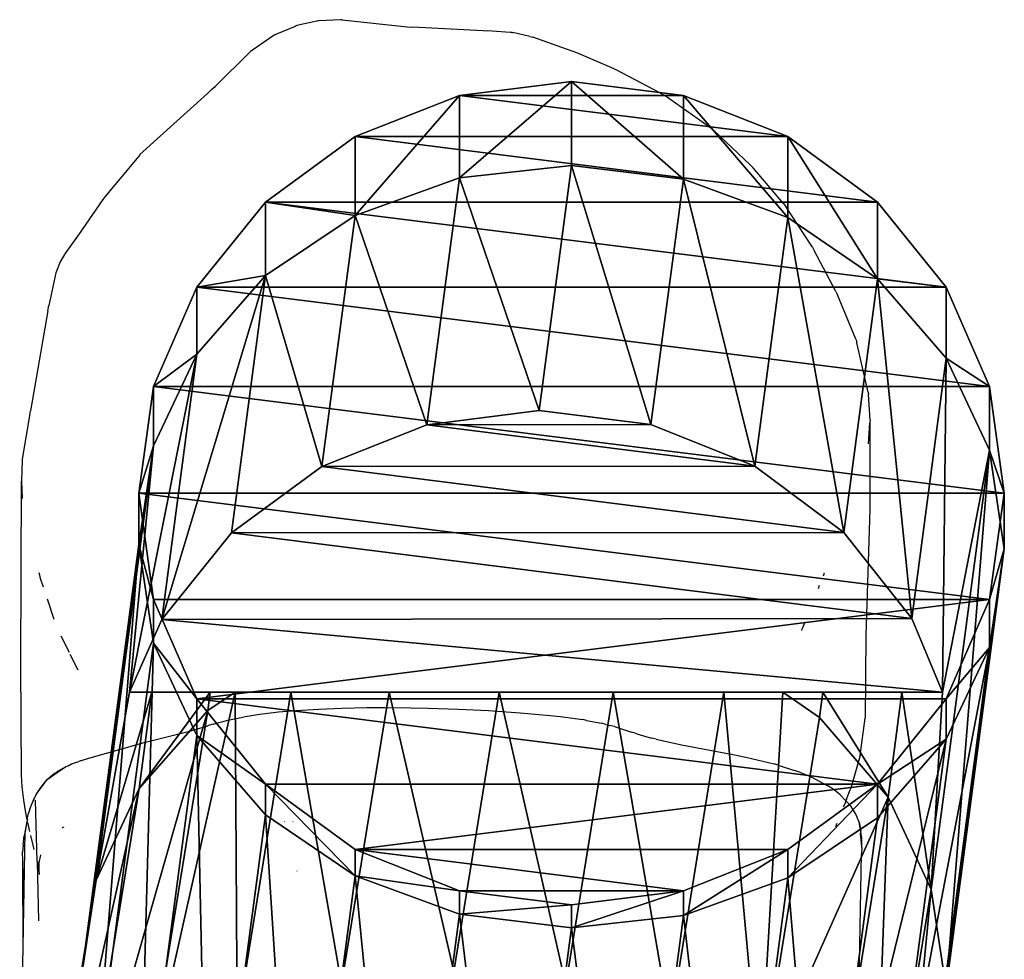
# Model space of a CAD drawing. Units: centimetres. Extents: x -668 to 662, y -281 to 279.
# Drawn here: x -414 to -394, y 27 to 47 of the extents above; entities that cross this region are included whole.
import ezdxf

# ---------------------------------------------------------------- set-up
doc = ezdxf.new("R2010")
doc.units = ezdxf.units.CM
doc.header["$LTSCALE"] = 2.54
doc.layers.get('0').update_dxf_attribs({"true_color": 0xff5454})
doc.layers.add('VP-EQ', color=7, linetype='Continuous', true_color=0x8a3492, plot=False)

# ---------------------------------------------------------------- blocks, each defined once
blk = doc.blocks.new('R__nica_12')
at = {"color": 0}
mesh = blk.add_polyface(dxfattribs=at)
corners = [(14.346, 20.32, 85.472), (16.47, 18.744, 55.183), (14.346, 19.048, 55.109), (16.47, 20.01, 85.41)]
mesh.append_faces([[corners[k] for k in face] for face in [(0, 1, 2), (1, 0, 3)]], dxfattribs={"vtx0": -1, "color": 0})
mesh = blk.add_polyface(dxfattribs=at)
corners = [(16.47, 20.01, 85.41), (18.449, 17.852, 55.277), (16.47, 18.744, 55.183), (18.449, 19.112, 85.352)]
mesh.append_faces([[corners[k] for k in face] for face in [(0, 1, 2), (1, 0, 3)]], dxfattribs={"vtx0": -1, "color": 0})
mesh = blk.add_polyface(dxfattribs=at)
corners = [(18.449, 19.112, 85.352), (20.148, 16.434, 55.385), (18.449, 17.852, 55.277), (20.148, 17.688, 85.303)]
mesh.append_faces([[corners[k] for k in face] for face in [(0, 1, 2), (1, 0, 3)]], dxfattribs={"vtx0": -1, "color": 0})
mesh = blk.add_polyface(dxfattribs=at)
corners = [(12.222, 18.744, 55.059), (15.649, 17.86, 25.295), (13.525, 17.556, 25.239), (14.346, 19.048, 55.109)]
mesh.append_faces([[corners[k] for k in face] for face in [(0, 1, 2), (1, 0, 3)]], dxfattribs={"vtx0": -1, "color": 0})
mesh = blk.add_polyface(dxfattribs=at)
corners = [(14.346, 19.048, 55.109), (17.774, 17.556, 25.363), (15.649, 17.86, 25.295), (16.47, 18.744, 55.183)]
mesh.append_faces([[corners[k] for k in face] for face in [(0, 1, 2), (1, 0, 3)]], dxfattribs={"vtx0": -1, "color": 0})
mesh = blk.add_polyface(dxfattribs=at)
corners = [(10.241, 17.852, 55.037), (13.525, 17.556, 25.239), (11.545, 16.664, 25.199), (12.222, 18.744, 55.059)]
mesh.append_faces([[corners[k] for k in face] for face in [(0, 1, 2), (1, 0, 3)]], dxfattribs={"vtx0": -1, "color": 0})
mesh = blk.add_polyface(dxfattribs=at)
corners = [(17.774, 17.556, 25.363), (17.503, 18.053, 44.044), (19.753, 16.664, 25.439), (16.47, 18.744, 55.183), (18.957, 17.389, 43.655), (18.738, 17.589, 48.665), (18.449, 17.852, 55.277)]
mesh.append_faces([[corners[k] for k in face] for face in [(2, 1, 4), (5, 3, 6)]], dxfattribs={"vtx0": -1, "color": 0})
mesh.append_faces([[corners[k] for k in face] for face in [(0, 1, 2), (1, 3, 5)]], dxfattribs={"vtx0": -1, "vtx1": -1, "color": 0})
mesh.append_faces([[corners[k] for k in face] for face in [(1, 0, 3)]], dxfattribs={"vtx0": -1, "vtx2": -1, "color": 0})
mesh = blk.add_polyface(dxfattribs=at)
corners = [(17.503, 1.273, 44.044), (18.957, 17.389, 43.655), (17.503, 18.053, 44.044), (18.971, 1.91, 43.651), (20.681, 15.949, 43.194), (20.692, 3.31, 43.191), (22.004, 14.082, 42.841), (22.012, 5.145, 42.838), (22.836, 11.917, 42.618), (22.841, 7.291, 42.617), (23.122, 9.6, 42.542)]
mesh.append_faces([[corners[k] for k in face] for face in [(0, 1, 2), (8, 9, 10)]], dxfattribs={"vtx0": -1, "color": 0})
mesh.append_faces([[corners[k] for k in face] for face in [(1, 3, 4), (4, 5, 6), (6, 7, 8)]], dxfattribs={"vtx0": -1, "vtx1": -1, "color": 0})
mesh.append_faces([[corners[k] for k in face] for face in [(1, 0, 3), (4, 3, 5), (6, 5, 7), (8, 7, 9)]], dxfattribs={"vtx0": -1, "vtx2": -1, "color": 0})
mesh = blk.add_polyface(dxfattribs=at)
corners = [(17.503, 18.053, 44.044), (18.75, 2.111, 48.708), (17.503, 1.273, 44.044), (20.212, 3.747, 54.177), (20.668, 4.569, 55.885), (21.442, 5.786, 58.781), (22.264, 8.069, 61.856), (22.546, 10.427, 62.91), (22.269, 12.697, 61.871), (21.451, 14.725, 58.811), (20.544, 15.872, 55.42), (20.202, 16.385, 54.141), (18.738, 17.589, 48.665)]
mesh.append_faces([[corners[k] for k in face] for face in [(0, 1, 2), (11, 0, 12)]], dxfattribs={"vtx0": -1, "color": 0})
mesh.append_faces([[corners[k] for k in face] for face in [(1, 0, 3), (3, 0, 4), (4, 0, 5), (5, 0, 6), (6, 0, 7), (7, 0, 8), (8, 0, 9), (9, 0, 10), (10, 0, 11)]], dxfattribs={"vtx0": -1, "vtx1": -1, "color": 0})
mesh = blk.add_polyface(dxfattribs=at)
corners = [(7.721, 11.241, 23.31), (7.721, 6.619, 23.31), (7.441, 8.93, 23.384), (8.541, 13.395, 23.09), (8.541, 4.465, 23.09), (9.845, 2.616, 22.742), (9.845, 15.244, 22.742), (11.545, 16.664, 22.287), (11.545, 1.196, 22.287), (13.525, 0.304, 21.758), (13.525, 17.556, 21.758), (15.649, 17.86, 21.19), (15.649, 0, 21.19), (17.774, 17.556, 20.622), (17.774, 0.304, 20.622), (19.753, 16.664, 20.093), (19.753, 1.196, 20.093), (21.453, 15.244, 19.639), (21.453, 2.616, 19.639), (22.758, 13.395, 19.29), (22.758, 4.465, 19.29), (23.578, 11.241, 19.071), (23.578, 6.619, 19.071), (23.857, 8.93, 18.996)]
mesh.append_faces([[corners[k] for k in face] for face in [(0, 1, 2), (22, 21, 23)]], dxfattribs={"vtx0": -1, "color": 0})
mesh.append_faces([[corners[k] for k in face] for face in [(1, 3, 4), (4, 3, 5), (5, 7, 8), (8, 7, 9), (9, 11, 12), (12, 13, 14), (14, 15, 16), (16, 17, 18), (18, 19, 20), (20, 21, 22)]], dxfattribs={"vtx0": -1, "vtx1": -1, "color": 0})
mesh.append_faces([[corners[k] for k in face] for face in [(1, 0, 3), (5, 3, 6), (5, 6, 7), (9, 7, 10), (9, 10, 11), (12, 11, 13), (14, 13, 15), (16, 15, 17), (18, 17, 19), (20, 19, 21)]], dxfattribs={"vtx0": -1, "vtx2": -1, "color": 0})
mesh = blk.add_polyface(dxfattribs=at)
corners = [(8.54, 16.434, 55.045), (11.545, 16.664, 25.199), (9.845, 15.244, 25.178), (10.241, 17.852, 55.037)]
mesh.append_faces([[corners[k] for k in face] for face in [(0, 1, 2), (1, 0, 3)]], dxfattribs={"vtx0": -1, "color": 0})
mesh = blk.add_polyface(dxfattribs=at)
corners = [(13.525, 17.556, 21.758), (15.649, 17.86, 25.295), (15.649, 17.86, 21.19), (13.525, 17.556, 25.239)]
mesh.append_faces([[corners[k] for k in face] for face in [(0, 1, 2), (1, 0, 3)]], dxfattribs={"vtx0": -1, "color": 0})
mesh = blk.add_polyface(dxfattribs=at)
corners = [(15.649, 17.86, 21.19), (17.774, 17.556, 25.363), (17.774, 17.556, 20.622), (15.649, 17.86, 25.295)]
mesh.append_faces([[corners[k] for k in face] for face in [(0, 1, 2), (1, 0, 3)]], dxfattribs={"vtx0": -1, "color": 0})
mesh = blk.add_polyface(dxfattribs=at)
corners = [(18.449, 17.852, 55.277), (20.202, 16.385, 54.141), (18.738, 17.589, 48.665), (20.148, 16.434, 55.385)]
mesh.append_faces([[corners[k] for k in face] for face in [(0, 1, 2), (1, 0, 3)]], dxfattribs={"vtx0": -1, "color": 0})
mesh = blk.add_polyface(dxfattribs=at)
corners = [(20.544, 15.872, 55.42), (21.451, 15.834, 85.265), (21.451, 14.725, 58.811), (20.148, 17.688, 85.303), (20.148, 16.434, 55.385)]
mesh.append_faces([[corners[k] for k in face] for face in [(0, 1, 2), (3, 0, 4)]], dxfattribs={"vtx0": -1, "color": 0})
mesh.append_faces([[corners[k] for k in face] for face in [(1, 0, 3)]], dxfattribs={"vtx0": -1, "vtx1": -1, "color": 0})
mesh = blk.add_polyface(dxfattribs=at)
corners = [(11.545, 16.664, 22.287), (13.525, 17.556, 25.239), (13.525, 17.556, 21.758), (11.545, 16.664, 25.199)]
mesh.append_faces([[corners[k] for k in face] for face in [(0, 1, 2), (1, 0, 3)]], dxfattribs={"vtx0": -1, "color": 0})
mesh = blk.add_polyface(dxfattribs=at)
corners = [(17.774, 17.556, 20.622), (19.753, 16.664, 25.439), (19.753, 16.664, 20.093), (17.774, 17.556, 25.363)]
mesh.append_faces([[corners[k] for k in face] for face in [(0, 1, 2), (1, 0, 3)]], dxfattribs={"vtx0": -1, "color": 0})
mesh = blk.add_polyface(dxfattribs=at)
corners = [(18.957, 17.389, 43.655), (21.453, 15.244, 25.517), (19.753, 16.664, 25.439), (20.681, 15.949, 43.194)]
mesh.append_faces([[corners[k] for k in face] for face in [(0, 1, 2), (1, 0, 3)]], dxfattribs={"vtx0": -1, "color": 0})
mesh = blk.add_polyface(dxfattribs=at)
corners = [(9.845, 15.244, 22.742), (11.545, 16.664, 25.199), (11.545, 16.664, 22.287), (9.845, 15.244, 25.178)]
mesh.append_faces([[corners[k] for k in face] for face in [(0, 1, 2), (1, 0, 3)]], dxfattribs={"vtx0": -1, "color": 0})
mesh = blk.add_polyface(dxfattribs=at)
corners = [(19.753, 16.664, 20.093), (21.453, 15.244, 25.517), (21.453, 15.244, 19.639), (19.753, 16.664, 25.439)]
mesh.append_faces([[corners[k] for k in face] for face in [(0, 1, 2), (1, 0, 3)]], dxfattribs={"vtx0": -1, "color": 0})
mesh = blk.add_polyface(dxfattribs=at)
corners = [(7.234, 14.586, 55.083), (9.845, 15.244, 25.178), (8.541, 13.395, 25.176), (8.54, 16.434, 55.045)]
mesh.append_faces([[corners[k] for k in face] for face in [(0, 1, 2), (1, 0, 3)]], dxfattribs={"vtx0": -1, "color": 0})
mesh = blk.add_polyface(dxfattribs=at)
corners = [(20.148, 16.434, 55.385), (20.544, 15.872, 55.42), (20.202, 16.385, 54.141)]
mesh.append_faces([[corners[k] for k in face] for face in [(0, 1, 2)]], dxfattribs={"color": 0})
mesh = blk.add_polyface(dxfattribs=at)
corners = [(21.453, 15.244, 25.517), (22.004, 14.082, 42.841), (22.758, 13.395, 25.592), (20.681, 15.949, 43.194)]
mesh.append_faces([[corners[k] for k in face] for face in [(0, 1, 2), (1, 0, 3)]], dxfattribs={"vtx0": -1, "color": 0})
mesh = blk.add_polyface(dxfattribs=at)
corners = [(21.451, 14.725, 58.811), (22.269, 13.676, 85.241), (22.269, 12.697, 61.871), (21.451, 15.834, 85.265)]
mesh.append_faces([[corners[k] for k in face] for face in [(0, 1, 2), (1, 0, 3)]], dxfattribs={"vtx0": -1, "color": 0})
mesh = blk.add_polyface(dxfattribs=at)
corners = [(8.541, 13.395, 25.176), (9.845, 15.244, 22.742), (8.541, 13.395, 23.09), (9.845, 15.244, 25.178)]
mesh.append_faces([[corners[k] for k in face] for face in [(0, 1, 2), (1, 0, 3)]], dxfattribs={"vtx0": -1, "color": 0})
mesh = blk.add_polyface(dxfattribs=at)
corners = [(21.453, 15.244, 19.639), (22.758, 13.395, 25.592), (22.758, 13.395, 19.29), (21.453, 15.244, 25.517)]
mesh.append_faces([[corners[k] for k in face] for face in [(0, 1, 2), (1, 0, 3)]], dxfattribs={"vtx0": -1, "color": 0})
mesh = blk.add_polyface(dxfattribs=at)
corners = [(6.412, 12.434, 55.147), (8.541, 13.395, 25.176), (7.721, 11.241, 25.195), (7.234, 14.586, 55.083)]
mesh.append_faces([[corners[k] for k in face] for face in [(0, 1, 2), (1, 0, 3)]], dxfattribs={"vtx0": -1, "color": 0})
mesh = blk.add_polyface(dxfattribs=at)
corners = [(22.758, 13.395, 25.592), (22.836, 11.917, 42.618), (23.578, 11.241, 25.659), (22.004, 14.082, 42.841)]
mesh.append_faces([[corners[k] for k in face] for face in [(0, 1, 2), (1, 0, 3)]], dxfattribs={"vtx0": -1, "color": 0})
mesh = blk.add_polyface(dxfattribs=at)
corners = [(22.269, 12.697, 61.871), (22.546, 11.362, 85.233), (22.546, 10.427, 62.91), (22.269, 13.676, 85.241)]
mesh.append_faces([[corners[k] for k in face] for face in [(0, 1, 2), (1, 0, 3)]], dxfattribs={"vtx0": -1, "color": 0})
mesh = blk.add_polyface(dxfattribs=at)
corners = [(8.541, 13.395, 25.176), (7.721, 11.241, 23.31), (7.721, 11.241, 25.195), (8.541, 13.395, 23.09)]
mesh.append_faces([[corners[k] for k in face] for face in [(0, 1, 2), (1, 0, 3)]], dxfattribs={"vtx0": -1, "color": 0})
mesh = blk.add_polyface(dxfattribs=at)
corners = [(23.578, 11.241, 19.071), (22.758, 13.395, 25.592), (23.578, 11.241, 25.659), (22.758, 13.395, 19.29)]
mesh.append_faces([[corners[k] for k in face] for face in [(0, 1, 2), (1, 0, 3)]], dxfattribs={"vtx0": -1, "color": 0})
mesh = blk.add_polyface(dxfattribs=at)
corners = [(6.13, 10.125, 55.233), (7.721, 11.241, 25.195), (7.441, 8.93, 25.233), (6.412, 12.434, 55.147)]
mesh.append_faces([[corners[k] for k in face] for face in [(0, 1, 2), (1, 0, 3)]], dxfattribs={"vtx0": -1, "color": 0})
mesh = blk.add_polyface(dxfattribs=at)
corners = [(23.578, 11.241, 25.659), (23.122, 9.6, 42.542), (23.857, 8.93, 25.713), (22.836, 11.917, 42.618)]
mesh.append_faces([[corners[k] for k in face] for face in [(0, 1, 2), (1, 0, 3)]], dxfattribs={"vtx0": -1, "color": 0})
mesh = blk.add_polyface(dxfattribs=at)
corners = [(7.721, 11.241, 25.195), (7.441, 8.93, 23.384), (7.441, 8.93, 25.233), (7.721, 11.241, 23.31)]
mesh.append_faces([[corners[k] for k in face] for face in [(0, 1, 2), (1, 0, 3)]], dxfattribs={"vtx0": -1, "color": 0})
mesh = blk.add_polyface(dxfattribs=at)
corners = [(22.546, 10.427, 62.91), (22.264, 9.049, 85.241), (22.264, 8.069, 61.856), (22.546, 11.362, 85.233)]
mesh.append_faces([[corners[k] for k in face] for face in [(0, 1, 2), (1, 0, 3)]], dxfattribs={"vtx0": -1, "color": 0})
mesh = blk.add_polyface(dxfattribs=at)
corners = [(23.857, 8.93, 18.996), (23.578, 11.241, 25.659), (23.857, 8.93, 25.713), (23.578, 11.241, 19.071)]
mesh.append_faces([[corners[k] for k in face] for face in [(0, 1, 2), (1, 0, 3)]], dxfattribs={"vtx0": -1, "color": 0})
mesh = blk.add_polyface(dxfattribs=at)
corners = [(6.408, 7.816, 55.335), (7.441, 8.93, 25.233), (7.721, 6.619, 25.287), (6.13, 10.125, 55.233)]
mesh.append_faces([[corners[k] for k in face] for face in [(0, 1, 2), (1, 0, 3)]], dxfattribs={"vtx0": -1, "color": 0})
mesh = blk.add_polyface(dxfattribs=at)
corners = [(23.857, 8.93, 25.713), (22.841, 7.291, 42.617), (23.578, 6.619, 25.751), (23.122, 9.6, 42.542)]
mesh.append_faces([[corners[k] for k in face] for face in [(0, 1, 2), (1, 0, 3)]], dxfattribs={"vtx0": -1, "color": 0})
mesh = blk.add_polyface(dxfattribs=at)
corners = [(22.264, 8.069, 61.856), (21.442, 6.896, 85.265), (21.442, 5.786, 58.781), (22.264, 9.049, 85.241)]
mesh.append_faces([[corners[k] for k in face] for face in [(0, 1, 2), (1, 0, 3)]], dxfattribs={"vtx0": -1, "color": 0})
mesh = blk.add_polyface(dxfattribs=at)
corners = [(7.441, 8.93, 25.233), (7.721, 6.619, 23.31), (7.721, 6.619, 25.287), (7.441, 8.93, 23.384)]
mesh.append_faces([[corners[k] for k in face] for face in [(0, 1, 2), (1, 0, 3)]], dxfattribs={"vtx0": -1, "color": 0})
mesh = blk.add_polyface(dxfattribs=at)
corners = [(23.857, 8.93, 18.996), (23.578, 6.619, 25.751), (23.578, 6.619, 19.071), (23.857, 8.93, 25.713)]
mesh.append_faces([[corners[k] for k in face] for face in [(0, 1, 2), (1, 0, 3)]], dxfattribs={"vtx0": -1, "color": 0})
mesh = blk.add_polyface(dxfattribs=at)
corners = [(7.226, 5.664, 55.447), (7.721, 6.619, 25.287), (8.541, 4.465, 25.354), (6.408, 7.816, 55.335)]
mesh.append_faces([[corners[k] for k in face] for face in [(0, 1, 2), (1, 0, 3)]], dxfattribs={"vtx0": -1, "color": 0})
mesh = blk.add_polyface(dxfattribs=at)
corners = [(23.578, 6.619, 25.751), (22.012, 5.145, 42.838), (22.758, 4.465, 25.77), (22.841, 7.291, 42.617)]
mesh.append_faces([[corners[k] for k in face] for face in [(0, 1, 2), (1, 0, 3)]], dxfattribs={"vtx0": -1, "color": 0})
mesh = blk.add_polyface(dxfattribs=at)
corners = [(20.668, 4.569, 55.885), (20.136, 5.048, 85.303), (20.136, 3.816, 55.9), (21.442, 5.786, 58.781), (21.442, 6.896, 85.265)]
mesh.append_faces([[corners[k] for k in face] for face in [(0, 1, 2), (1, 3, 4)]], dxfattribs={"vtx0": -1, "color": 0})
mesh.append_faces([[corners[k] for k in face] for face in [(1, 0, 3)]], dxfattribs={"vtx0": -1, "vtx2": -1, "color": 0})
mesh = blk.add_polyface(dxfattribs=at)
corners = [(7.721, 6.619, 25.287), (8.541, 4.465, 23.09), (8.541, 4.465, 25.354), (7.721, 6.619, 23.31)]
mesh.append_faces([[corners[k] for k in face] for face in [(0, 1, 2), (1, 0, 3)]], dxfattribs={"vtx0": -1, "color": 0})
mesh = blk.add_polyface(dxfattribs=at)
corners = [(23.578, 6.619, 19.071), (22.758, 4.465, 25.77), (22.758, 4.465, 19.29), (23.578, 6.619, 25.751)]
mesh.append_faces([[corners[k] for k in face] for face in [(0, 1, 2), (1, 0, 3)]], dxfattribs={"vtx0": -1, "color": 0})
mesh = blk.add_polyface(dxfattribs=at)
corners = [(8.528, 3.816, 55.561), (8.541, 4.465, 25.354), (9.845, 2.616, 25.429), (7.226, 5.664, 55.447)]
mesh.append_faces([[corners[k] for k in face] for face in [(0, 1, 2), (1, 0, 3)]], dxfattribs={"vtx0": -1, "color": 0})
mesh = blk.add_polyface(dxfattribs=at)
corners = [(22.758, 4.465, 25.77), (20.692, 3.31, 43.191), (21.453, 2.616, 25.768), (22.012, 5.145, 42.838)]
mesh.append_faces([[corners[k] for k in face] for face in [(0, 1, 2), (1, 0, 3)]], dxfattribs={"vtx0": -1, "color": 0})
mesh = blk.add_polyface(dxfattribs=at)
corners = [(20.136, 5.048, 85.303), (18.435, 2.398, 55.909), (20.136, 3.816, 55.9), (18.435, 3.632, 85.353)]
mesh.append_faces([[corners[k] for k in face] for face in [(0, 1, 2), (1, 0, 3)]], dxfattribs={"vtx0": -1, "color": 0})
mesh = blk.add_polyface(dxfattribs=at)
corners = [(20.668, 4.569, 55.885), (20.136, 3.816, 55.9), (20.212, 3.747, 54.177)]
mesh.append_faces([[corners[k] for k in face] for face in [(0, 1, 2)]], dxfattribs={"color": 0})
mesh = blk.add_polyface(dxfattribs=at)
corners = [(8.541, 4.465, 25.354), (9.845, 2.616, 22.742), (9.845, 2.616, 25.429), (8.541, 4.465, 23.09)]
mesh.append_faces([[corners[k] for k in face] for face in [(0, 1, 2), (1, 0, 3)]], dxfattribs={"vtx0": -1, "color": 0})
mesh = blk.add_polyface(dxfattribs=at)
corners = [(22.758, 4.465, 19.29), (21.453, 2.616, 25.768), (21.453, 2.616, 19.639), (22.758, 4.465, 25.77)]
mesh.append_faces([[corners[k] for k in face] for face in [(0, 1, 2), (1, 0, 3)]], dxfattribs={"vtx0": -1, "color": 0})
mesh = blk.add_polyface(dxfattribs=at)
corners = [(11.545, 1.196, 25.507), (8.528, 3.816, 55.561), (9.845, 2.616, 25.429), (10.227, 2.398, 55.668)]
mesh.append_faces([[corners[k] for k in face] for face in [(0, 1, 2), (1, 0, 3)]], dxfattribs={"vtx0": -1, "color": 0})
mesh = blk.add_polyface(dxfattribs=at)
corners = [(20.212, 3.747, 54.177), (18.435, 2.398, 55.909), (18.75, 2.111, 48.708), (20.136, 3.816, 55.9)]
mesh.append_faces([[corners[k] for k in face] for face in [(0, 1, 2), (1, 0, 3)]], dxfattribs={"vtx0": -1, "color": 0})
mesh = blk.add_polyface(dxfattribs=at)
corners = [(18.435, 2.398, 55.909), (16.455, 2.744, 85.411), (16.455, 1.506, 55.887), (18.435, 3.632, 85.353)]
mesh.append_faces([[corners[k] for k in face] for face in [(0, 1, 2), (1, 0, 3)]], dxfattribs={"vtx0": -1, "color": 0})
mesh = blk.add_polyface(dxfattribs=at)
corners = [(21.453, 2.616, 25.768), (18.971, 1.91, 43.651), (19.753, 1.196, 25.747), (20.692, 3.31, 43.191)]
mesh.append_faces([[corners[k] for k in face] for face in [(0, 1, 2), (1, 0, 3)]], dxfattribs={"vtx0": -1, "color": 0})
mesh = blk.add_polyface(dxfattribs=at)
corners = [(16.455, 1.506, 55.887), (14.33, 2.444, 85.473), (14.33, 1.202, 55.837), (16.455, 2.744, 85.411)]
mesh.append_faces([[corners[k] for k in face] for face in [(0, 1, 2), (1, 0, 3)]], dxfattribs={"vtx0": -1, "color": 0})
mesh = blk.add_polyface(dxfattribs=at)
corners = [(11.545, 1.196, 25.507), (9.845, 2.616, 22.742), (11.545, 1.196, 22.287), (9.845, 2.616, 25.429)]
mesh.append_faces([[corners[k] for k in face] for face in [(0, 1, 2), (1, 0, 3)]], dxfattribs={"vtx0": -1, "color": 0})
mesh = blk.add_polyface(dxfattribs=at)
corners = [(21.453, 2.616, 25.768), (19.753, 1.196, 20.093), (21.453, 2.616, 19.639), (19.753, 1.196, 25.747)]
mesh.append_faces([[corners[k] for k in face] for face in [(0, 1, 2), (1, 0, 3)]], dxfattribs={"vtx0": -1, "color": 0})
mesh = blk.add_polyface(dxfattribs=at)
corners = [(13.525, 0.304, 25.582), (10.227, 2.398, 55.668), (11.545, 1.196, 25.507), (12.206, 1.506, 55.763)]
mesh.append_faces([[corners[k] for k in face] for face in [(0, 1, 2), (1, 0, 3)]], dxfattribs={"vtx0": -1, "color": 0})
mesh = blk.add_polyface(dxfattribs=at)
corners = [(17.774, 0.304, 25.707), (17.503, 1.273, 44.044), (16.455, 1.506, 55.887), (19.753, 1.196, 25.747), (18.971, 1.91, 43.651), (18.75, 2.111, 48.708), (18.435, 2.398, 55.909)]
mesh.append_faces([[corners[k] for k in face] for face in [(1, 3, 4), (2, 5, 6)]], dxfattribs={"vtx0": -1, "color": 0})
mesh.append_faces([[corners[k] for k in face] for face in [(0, 1, 2)]], dxfattribs={"vtx0": -1, "vtx1": -1, "color": 0})
mesh.append_faces([[corners[k] for k in face] for face in [(1, 0, 3), (2, 1, 5)]], dxfattribs={"vtx0": -1, "vtx2": -1, "color": 0})
mesh = blk.add_polyface(dxfattribs=at)
corners = [(15.649, 0, 25.651), (12.206, 1.506, 55.763), (13.525, 0.304, 25.582), (14.33, 1.202, 55.837)]
mesh.append_faces([[corners[k] for k in face] for face in [(0, 1, 2), (1, 0, 3)]], dxfattribs={"vtx0": -1, "color": 0})
mesh = blk.add_polyface(dxfattribs=at)
corners = [(17.774, 0.304, 25.707), (14.33, 1.202, 55.837), (15.649, 0, 25.651), (16.455, 1.506, 55.887)]
mesh.append_faces([[corners[k] for k in face] for face in [(0, 1, 2), (1, 0, 3)]], dxfattribs={"vtx0": -1, "color": 0})
mesh = blk.add_polyface(dxfattribs=at)
corners = [(13.525, 0.304, 25.582), (11.545, 1.196, 22.287), (13.525, 0.304, 21.758), (11.545, 1.196, 25.507)]
mesh.append_faces([[corners[k] for k in face] for face in [(0, 1, 2), (1, 0, 3)]], dxfattribs={"vtx0": -1, "color": 0})
mesh = blk.add_polyface(dxfattribs=at)
corners = [(19.753, 1.196, 25.747), (17.774, 0.304, 20.622), (19.753, 1.196, 20.093), (17.774, 0.304, 25.707)]
mesh.append_faces([[corners[k] for k in face] for face in [(0, 1, 2), (1, 0, 3)]], dxfattribs={"vtx0": -1, "color": 0})
mesh = blk.add_polyface(dxfattribs=at)
corners = [(15.649, 0, 25.651), (13.525, 0.304, 21.758), (15.649, 0, 21.19), (13.525, 0.304, 25.582)]
mesh.append_faces([[corners[k] for k in face] for face in [(0, 1, 2), (1, 0, 3)]], dxfattribs={"vtx0": -1, "color": 0})
mesh = blk.add_polyface(dxfattribs=at)
corners = [(17.774, 0.304, 25.707), (15.649, 0, 21.19), (17.774, 0.304, 20.622), (15.649, 0, 25.651)]
mesh.append_faces([[corners[k] for k in face] for face in [(0, 1, 2), (1, 0, 3)]], dxfattribs={"vtx0": -1, "color": 0})
blk = doc.blocks.new('Grupuj_14')
at = {"color": 253, "true_color": 0xcab79a, "extrusion": (-0.258245, 0, 0.966079), "rotation": 90}
blk.add_blockref('R__nica_12', (-90, 24.071, -31.808), dxfattribs=at)
blk = doc.blocks.new('Grupuj_5')
at = {"color": 251, "true_color": 0x4e4e4a, "rotation": 90.00000000029131}
blk.add_blockref('Grupuj_14', (210.71, 122.317), dxfattribs=at)
blk = doc.blocks.new('RB1219_')
at = {"layer": 'VP-EQ', "color": 0}
for p, q in [((4504.972, -4017.785), (4504.558, -4017.877)), ((4504.994, -4017.779), (4504.972, -4017.785)), ((4505.008, -4017.778), (4504.994, -4017.779)), ((4505.457, -4017.757), (4505.008, -4017.778)), ((4505.494, -4017.754), (4505.457, -4017.757)), ((4505.494, -4017.754), (4506.832, -4017.899)), ((4504.522, -4017.893), (4504.103, -4018.068)), ((4504.545, -4017.881), (4504.522, -4017.893)), ((4504.558, -4017.877), (4504.545, -4017.881)), ((4506.832, -4017.899), (4506.947, -4017.91)), ((4508.4, -4017.987), (4506.947, -4017.91)), ((4508.462, -4017.988), (4508.4, -4017.987)), ((4508.495, -4017.987), (4508.462, -4017.988)), ((4508.963, -4018.02), (4508.495, -4017.987)), ((4508.997, -4018.019), (4508.963, -4018.02)), ((4508.997, -4018.019), (4509.018, -4018.021)), ((4509.363, -4018.101), (4509.018, -4018.021)), ((4504.066, -4018.091), (4503.639, -4018.381)), ((4504.074, -4018.084), (4504.066, -4018.091)), ((4504.081, -4018.079), (4504.074, -4018.084)), ((4504.103, -4018.068), (4504.081, -4018.079)), ((4509.363, -4018.101), (4509.428, -4018.115)), ((4510.333, -4018.437), (4509.428, -4018.115)), ((4503.603, -4018.412), (4502.872, -4019.136)), ((4503.639, -4018.381), (4503.603, -4018.412)), ((4511.105, -4018.767), (4510.333, -4018.437)), ((4511.105, -4018.767), (4511.134, -4018.78)), ((4512.059, -4019.269), (4511.134, -4018.78)), ((4502.777, -4019.213), (4502.711, -4019.276)), ((4502.799, -4019.195), (4502.777, -4019.213)), ((4502.799, -4019.195), (4502.872, -4019.136)), ((4512.059, -4019.269), (4512.135, -4019.31)), ((4502.711, -4019.276), (4501.32, -4020.539)), ((4513.074, -4019.975), (4512.135, -4019.31)), ((4513.143, -4020.023), (4513.074, -4019.975)), ((4513.143, -4020.023), (4513.159, -4020.037)), ((4513.915, -4020.748), (4513.159, -4020.037)), ((4501.261, -4020.611), (4500.595, -4021.41)), ((4501.294, -4020.568), (4501.261, -4020.611)), ((4501.315, -4020.544), (4501.294, -4020.568)), ((4501.32, -4020.539), (4501.315, -4020.544)), ((4513.915, -4020.748), (4513.977, -4020.809)), ((4514.592, -4021.543), (4513.977, -4020.809)), ((4500.556, -4021.463), (4500.127, -4022.084)), ((4500.573, -4021.438), (4500.556, -4021.463)), ((4500.595, -4021.41), (4500.573, -4021.438)), ((4514.592, -4021.543), (4514.646, -4021.611)), ((4515.172, -4022.407), (4514.646, -4021.611)), ((4500.122, -4022.093), (4500.103, -4022.124)), ((4500.127, -4022.084), (4500.122, -4022.093)), ((4500.103, -4022.124), (4499.771, -4022.588)), ((4515.198, -4022.447), (4515.172, -4022.407)), ((4515.198, -4022.447), (4515.236, -4022.515)), ((4515.684, -4023.365), (4515.236, -4022.515)), ((4499.764, -4022.6), (4499.682, -4022.735)), ((4499.771, -4022.588), (4499.764, -4022.6)), ((4499.676, -4022.75), (4499.595, -4022.942)), ((4499.682, -4022.735), (4499.676, -4022.75)), ((4499.586, -4022.982), (4499.437, -4023.655)), ((4499.595, -4022.942), (4499.586, -4022.982)), ((4515.684, -4023.365), (4515.712, -4023.43)), ((4516.093, -4024.348), (4515.712, -4023.43)), ((4499.416, -4023.762), (4499.437, -4023.655)), ((4499.416, -4023.762), (4499.062, -4025.828)), ((4516.093, -4024.348), (4516.113, -4024.407)), ((4516.117, -4024.423), (4516.113, -4024.407)), ((4516.351, -4025.439), (4516.117, -4024.423)), ((4516.351, -4025.439), (4516.358, -4025.492)), ((4516.386, -4026.018), (4516.358, -4025.492)), ((4499.041, -4025.929), (4498.892, -4026.825)), ((4499.044, -4025.908), (4499.041, -4025.929)), ((4499.044, -4025.908), (4499.062, -4025.828)), ((4516.352, -4026.506), (4516.383, -4026.072)), ((4516.386, -4026.018), (4516.383, -4026.072)), ((4516.383, -4026.072), (4516.383, -4027.857)), ((4498.888, -4026.855), (4498.872, -4027.262)), ((4498.892, -4026.825), (4498.888, -4026.855)), ((4498.864, -4031.061), (4498.872, -4027.282)), ((4498.872, -4027.262), (4498.872, -4027.282)), ((4498.872, -4027.282), (4498.889, -4027.635)), ((4516.383, -4027.857), (4516.303, -4030.464)), ((4499.23, -4029.161), (4499.245, -4029.213)), ((4499.245, -4029.213), (4499.256, -4029.261)), ((4515.424, -4029.231), (4515.448, -4029.17)), ((4499.256, -4029.261), (4499.261, -4029.279)), ((4499.261, -4029.279), (4499.322, -4029.459)), ((4515.32, -4029.492), (4515.346, -4029.427)), ((4499.406, -4029.71), (4499.545, -4030.124)), ((4515.006, -4030.283), (4515.045, -4030.185)), ((4514.976, -4030.36), (4514.984, -4030.336)), ((4514.984, -4030.336), (4514.988, -4030.325)), ((4514.988, -4030.325), (4515.006, -4030.283)), ((4499.687, -4030.473), (4499.856, -4030.809)), ((4516.303, -4030.464), (4516.286, -4032.169)), ((4499.875, -4030.847), (4500.04, -4031.173)), ((4498.877, -4033.337), (4498.864, -4031.061)), ((4503.796, -4032.089), (4504.181, -4032.043)), ((4504.181, -4032.043), (4504.538, -4032.013)), ((4504.538, -4032.013), (4505.009, -4031.985)), ((4505.009, -4031.985), (4505.487, -4031.965)), ((4505.487, -4031.965), (4505.999, -4031.953)), ((4505.999, -4031.953), (4506.377, -4031.95)), ((4506.377, -4031.95), (4506.912, -4031.954)), ((4506.912, -4031.954), (4507.267, -4031.961)), ((4507.267, -4031.961), (4507.885, -4031.982)), ((4507.885, -4031.982), (4508.513, -4032.013)), ((4508.513, -4032.013), (4509.166, -4032.059)), ((4509.166, -4032.059), (4509.783, -4032.115)), ((4502.828, -4032.294), (4502.947, -4032.261)), ((4502.947, -4032.261), (4503.034, -4032.237)), ((4503.034, -4032.237), (4503.06, -4032.231)), ((4503.06, -4032.231), (4503.132, -4032.211)), ((4503.132, -4032.211), (4503.411, -4032.154)), ((4503.411, -4032.154), (4503.491, -4032.136)), ((4503.491, -4032.136), (4503.796, -4032.089)), ((4509.783, -4032.115), (4509.993, -4032.138)), ((4509.993, -4032.138), (4510.46, -4032.201)), ((4510.534, -4032.216), (4510.46, -4032.201)), ((4510.534, -4032.216), (4510.845, -4032.277)), ((4516.184, -4032.941), (4516.286, -4032.169)), ((4501.409, -4032.675), (4502.286, -4032.454)), ((4502.286, -4032.454), (4502.345, -4032.436)), ((4502.345, -4032.436), (4502.39, -4032.425)), ((4502.39, -4032.425), (4502.718, -4032.326)), ((4502.718, -4032.326), (4502.726, -4032.324)), ((4502.828, -4032.294), (4502.726, -4032.324)), ((4510.936, -4032.299), (4510.845, -4032.277)), ((4510.936, -4032.299), (4511.013, -4032.319)), ((4511.111, -4032.345), (4511.013, -4032.319)), ((4511.111, -4032.345), (4511.464, -4032.462)), ((4511.559, -4032.489), (4511.464, -4032.462)), ((4500.219, -4033.01), (4501.409, -4032.675)), ((4511.573, -4032.494), (4511.559, -4032.489)), ((4511.573, -4032.494), (4511.641, -4032.512)), ((4511.641, -4032.512), (4511.876, -4032.58)), ((4511.909, -4032.587), (4511.876, -4032.58)), ((4511.974, -4032.605), (4511.909, -4032.587)), ((4511.974, -4032.605), (4512.497, -4032.719)), ((4512.497, -4032.719), (4513.522, -4032.915)), ((4499.907, -4033.112), (4500.058, -4033.063)), ((4500.111, -4033.042), (4500.058, -4033.063)), ((4500.111, -4033.042), (4500.199, -4033.017)), ((4500.199, -4033.017), (4500.219, -4033.01)), ((4513.522, -4032.915), (4513.821, -4032.976)), ((4513.821, -4032.976), (4514.405, -4033.113)), ((4516.184, -4032.941), (4516.005, -4033.564)), ((4499.404, -4033.439), (4499.683, -4033.244)), ((4499.525, -4033.331), (4499.661, -4033.244)), ((4499.525, -4033.331), (4499.683, -4033.244)), ((4499.661, -4033.244), (4499.764, -4033.189)), ((4499.683, -4033.244), (4499.718, -4033.22)), ((4499.718, -4033.22), (4499.723, -4033.217)), ((4499.723, -4033.217), (4499.764, -4033.189)), ((4499.764, -4033.189), (4499.791, -4033.171)), ((4499.791, -4033.171), (4499.84, -4033.151)), ((4499.84, -4033.151), (4499.907, -4033.112)), ((4514.513, -4033.144), (4514.405, -4033.113)), ((4514.513, -4033.144), (4514.829, -4033.249)), ((4514.953, -4033.291), (4514.829, -4033.249)), ((4514.953, -4033.291), (4515.173, -4033.383)), ((4498.891, -4033.59), (4498.877, -4033.337)), ((4499.175, -4033.748), (4499.404, -4033.439)), ((4499.303, -4033.565), (4499.404, -4033.439)), ((4499.404, -4033.439), (4499.525, -4033.331)), ((4515.173, -4033.383), (4515.513, -4033.564)), ((4498.922, -4033.863), (4498.891, -4033.59)), ((4499.175, -4033.748), (4499.274, -4033.6)), ((4499.274, -4033.6), (4499.303, -4033.565)), ((4515.648, -4033.648), (4515.513, -4033.564)), ((4515.768, -4033.753), (4515.648, -4033.648)), ((4515.903, -4033.842), (4515.978, -4033.648)), ((4516.005, -4033.564), (4515.978, -4033.648)), ((4498.964, -4034.126), (4498.922, -4033.863)), ((4499.104, -4033.912), (4499.175, -4033.748)), ((4499.104, -4033.912), (4499.113, -4033.878)), ((4499.113, -4033.878), (4499.175, -4033.748)), ((4499.2, -4035.128), (4499.167, -4033.863)), ((4515.768, -4033.753), (4515.875, -4033.862)), ((4515.885, -4033.889), (4515.842, -4033.992)), ((4515.889, -4033.878), (4515.875, -4033.862)), ((4515.885, -4033.889), (4515.889, -4033.878)), ((4515.889, -4033.878), (4515.892, -4033.871)), ((4515.999, -4033.996), (4515.889, -4033.878)), ((4515.892, -4033.871), (4515.9, -4033.851)), ((4515.903, -4033.842), (4515.9, -4033.851)), ((4499.046, -4034.047), (4499.017, -4034.131)), ((4499.046, -4034.047), (4499.104, -4033.912)), ((4515.842, -4033.992), (4515.835, -4034.009)), ((4516.096, -4034.15), (4515.999, -4033.996)), ((4498.994, -4034.259), (4498.964, -4034.126)), ((4498.996, -4034.272), (4498.984, -4034.313)), ((4498.994, -4034.259), (4499.017, -4034.131)), ((4498.996, -4034.272), (4498.994, -4034.259)), ((4504.296, -4034.305), (4504.3, -4034.305)), ((4504.475, -4034.305), (4504.483, -4034.305)), ((4516.164, -4034.319), (4516.096, -4034.15)), ((4498.984, -4034.313), (4498.931, -4034.599)), ((4498.984, -4034.313), (4498.951, -4034.517)), ((4499.049, -4034.511), (4499.007, -4034.322)), ((4499.715, -4034.438), (4499.737, -4034.422)), ((4499.737, -4034.422), (4499.759, -4034.413)), ((4515.703, -4034.341), (4515.675, -4034.414)), ((4516.164, -4034.319), (4516.199, -4034.498)), ((4516.203, -4034.562), (4516.164, -4034.319)), ((4516.179, -4034.464), (4516.179, -4034.461)), ((4516.203, -4034.562), (4516.199, -4034.498)), ((4498.908, -4034.79), (4498.931, -4034.599)), ((4498.909, -4036.892), (4498.951, -4034.517)), ((4499.118, -4034.792), (4499.066, -4034.591)), ((4516.219, -4034.828), (4516.188, -4034.546)), ((4516.219, -4034.828), (4516.203, -4034.562)), ((4516.215, -4034.638), (4516.203, -4034.562)), ((4516.219, -4034.828), (4516.215, -4034.638)), ((4498.908, -4034.79), (4498.894, -4034.937)), ((4499.14, -4034.881), (4499.118, -4034.792)), ((4516.22, -4034.843), (4516.208, -4034.971)), ((4516.22, -4034.843), (4516.219, -4034.828)), ((4498.901, -4035.103), (4498.894, -4034.937)), ((4498.903, -4035.199), (4498.901, -4035.103)), ((4499.268, -4034.993), (4499.232, -4035.158)), ((4516.129, -4039.719), (4516.208, -4034.971)), ((4498.909, -4036.892), (4498.903, -4035.199)), ((4498.917, -4035.521), (4498.903, -4035.199)), ((4499.202, -4035.138), (4499.2, -4035.128)), ((4499.202, -4035.138), (4499.236, -4035.318)), ((4499.23, -4036.355), (4499.202, -4035.138)), ((4499.232, -4035.158), (4499.236, -4035.318)), ((4499.236, -4035.318), (4499.241, -4035.396)), ((4498.917, -4035.547), (4498.917, -4035.521)), ((4504.555, -4035.324), (4504.558, -4035.325)), ((4498.868, -4039.134), (4498.909, -4036.892))]:
    blk.add_line(p, q, dxfattribs=at)
blk = doc.blocks.new('RB1219_2D_')
at = {"layer": 'VP-EQ', "color": 0}
blk.add_blockref('RB1219_', (-19.225, 764.477), dxfattribs=at)

msp = doc.modelspace()

# ---------------------------------------------------------------- block references
at = {"color": 0}
msp.add_blockref('Grupuj_5', (-514.713, -126.493), dxfattribs=at)
at = {"layer": 'VP-EQ', "color": 0}
msp.add_blockref('RB1219_2D_', (-4893.935, 3299.987), dxfattribs=at)

doc.saveas('drawing.dxf')
